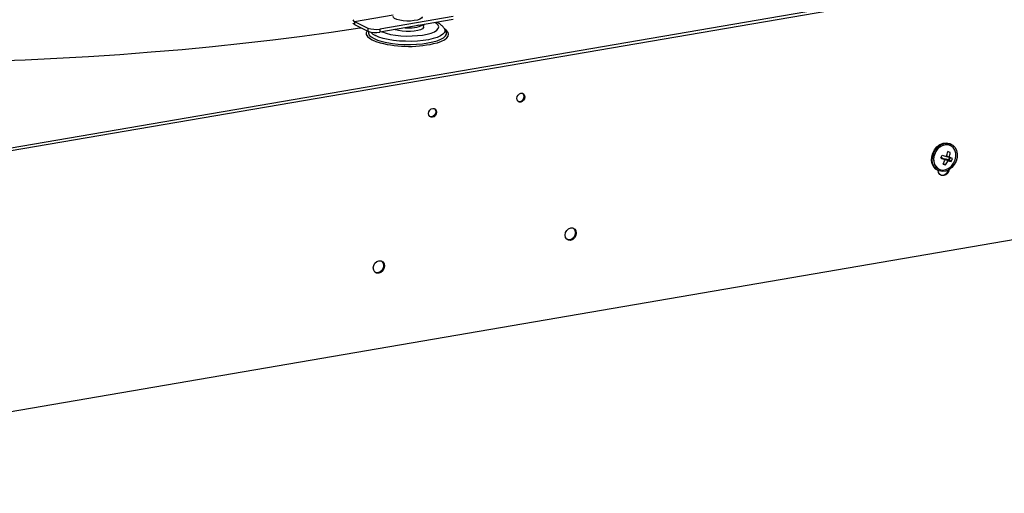
# Model space of a CAD drawing. Extents: x 2 to 154, y 1 to 99.
# Drawn here: x 140 to 145, y 51 to 54 of the extents above; entities that cross this region are included whole.
import ezdxf

# ---------------------------------------------------------------- set-up
doc = ezdxf.new("R2010")
doc.units = 0
doc.header["$MEASUREMENT"] = 0
doc.linetypes.add('SLD-SOLID', pattern=[0])
doc.layers.get('0').update_dxf_attribs({"linetype": 'CONTINUOUS'})

msp = doc.modelspace()

# ---------------------------------------------------------------- linework, layer by layer
at = {"color": 8, "linetype": 'SLD-SOLID'}
for p, q in [((137.9273, 52.8106), (146.4517, 54.2741)), ((146.4515, 54.2598), (137.9271, 52.7962)), ((141.5947, 53.7667), (141.7809, 53.7987))]:
    msp.add_line(p, q, dxfattribs=at)
at = {"color": 7, "linetype": 'SLD-SOLID'}
for p, q in [((142.0716, 53.7906), (141.7168, 53.7297)), ((141.5947, 53.7667), (141.5945, 53.7514)), ((141.5945, 53.7514), (141.6593, 53.7192)), ((141.5947, 53.7667), (141.6595, 53.7345)), ((141.885, 53.7433), (141.7166, 53.7144)), ((142.0714, 53.7753), (141.903, 53.7464)), ((141.9285, 53.7386), (141.931, 53.7512)), ((141.6595, 53.7345), (141.6593, 53.7192)), ((141.7168, 53.7297), (141.7166, 53.7144)), ((142.036, 53.7192), (142.0286, 53.7316)), ((144.4657, 53.1776), (144.4713, 53.1752)), ((144.4748, 53.1735), (144.4713, 53.1752)), ((144.4588, 53.1372), (144.459, 53.1371)), ((144.47, 53.1336), (144.459, 53.1371)), ((144.4716, 53.1667), (144.4714, 53.1668)), ((144.4259, 53.1093), (144.4316, 53.1069)), ((144.4318, 53.1067), (144.4292, 53.1081)), ((144.4463, 53.0734), (144.4365, 53.0798)), ((144.4448, 53.0982), (144.4411, 53.1009)), ((144.4621, 53.0978), (144.4472, 53.1019)), ((144.4472, 53.1019), (144.4498, 53.1006)), ((144.4648, 53.0965), (144.4498, 53.1006)), ((144.4518, 53.1148), (144.4516, 53.1149)), ((144.4518, 53.1148), (144.4545, 53.1134)), ((144.459, 53.0933), (144.4543, 53.0964)), ((144.4546, 53.1134), (144.469, 53.1073)), ((144.4654, 53.1101), (144.4603, 53.1117)), ((144.4663, 53.1085), (144.4621, 53.0978)), ((144.4621, 53.0978), (144.4648, 53.0965)), ((144.469, 53.1073), (144.4648, 53.0965)), ((144.4748, 53.0901), (144.4648, 53.0965)), ((144.4801, 53.1036), (144.469, 53.1073)), ((137.6367, 51.4874), (146.7122, 53.0456)), ((144.4081, 53.0484), (144.4116, 53.0467)), ((144.415, 53.0534), (144.4152, 53.0533))]:
    msp.add_line(p, q, dxfattribs=at)
at = {"color": 7, "linetype": 'SLD-SOLID', "flags": 128}
for points in [[(141.9214, 53.7882), (141.9213, 53.7872), (141.918, 53.7819), (141.9102, 53.777), (141.8983, 53.773), (141.8832, 53.7701), (141.8659, 53.7684), (141.8476, 53.7682), (141.8296, 53.7694), (141.813, 53.772), (141.799, 53.7757), (141.7885, 53.7803), (141.7824, 53.7856), (141.7808, 53.7901)], [(141.5945, 53.7514), (141.5897, 53.7547), (141.5866, 53.7577)], [(141.9044, 53.7478), (141.8989, 53.7466), (141.8837, 53.7442)], [(137.8258, 53.6251), (137.9789, 53.6131), (138.1329, 53.6024), (138.2877, 53.593), (138.4432, 53.5851), (138.5992, 53.5785), (138.7557, 53.5733), (138.9123, 53.5694), (139.0691, 53.567), (139.2259, 53.5659), (139.3826, 53.5663), (139.5389, 53.568), (139.6948, 53.5711), (139.8501, 53.5756), (140.0048, 53.5815), (140.1585, 53.5888), (140.3114, 53.5974), (140.4631, 53.6074), (140.6135, 53.6188), (140.7626, 53.6315), (140.9101, 53.6455), (141.0561, 53.6609), (141.2002, 53.6775), (141.3425, 53.6955), (141.4828, 53.7147), (141.6209, 53.7352), (141.6263, 53.736)], [(141.9285, 53.7386), (141.9279, 53.7369), (141.9229, 53.7313), (141.9133, 53.7263), (141.8998, 53.7222), (141.8832, 53.7193), (141.8645, 53.7178), (141.8449, 53.7177), (141.8257, 53.7191), (141.808, 53.7218), (141.793, 53.7258), (141.7897, 53.727)], [(142.3786, 53.3948), (142.3801, 53.4033), (142.3844, 53.411), (142.3907, 53.4167), (142.398, 53.4196), (142.4053, 53.4192), (142.4115, 53.4156), (142.4155, 53.4094), (142.4169, 53.4014), (142.4153, 53.3929), (142.4111, 53.3853), (142.4048, 53.3795), (142.3974, 53.3766), (142.3901, 53.377), (142.384, 53.3806), (142.3799, 53.3869), (142.3786, 53.3948)], [(142.4055, 53.4192), (142.4071, 53.4178), (142.4112, 53.4115), (142.4125, 53.4036), (142.4109, 53.3951), (142.4067, 53.3874), (142.4004, 53.3817), (142.3931, 53.3788), (142.3858, 53.3792), (142.3856, 53.3792)], [(141.9528, 53.3217), (141.9544, 53.3302), (141.9587, 53.3379), (141.9649, 53.3436), (141.9723, 53.3465), (141.9796, 53.3461), (141.9858, 53.3425), (141.9898, 53.3363), (141.9912, 53.3283), (141.9896, 53.3198), (141.9853, 53.3122), (141.9791, 53.3064), (141.9717, 53.3035), (141.9644, 53.3039), (141.9582, 53.3075), (141.9542, 53.3138), (141.9528, 53.3217)], [(141.9797, 53.3461), (141.9814, 53.3447), (141.9854, 53.3384), (141.9868, 53.3305), (141.9852, 53.322), (141.981, 53.3143), (141.9747, 53.3086), (141.9673, 53.3057), (141.96, 53.3061), (141.9599, 53.3061)], [(144.4081, 53.0484), (144.4005, 53.0531), (144.39, 53.0642), (144.3829, 53.0786), (144.3796, 53.0952), (144.3804, 53.1129), (144.3853, 53.1305), (144.3938, 53.1469), (144.4055, 53.1609), (144.4196, 53.1716), (144.435, 53.1781), (144.4507, 53.1802), (144.4657, 53.1776)], [(144.4692, 53.1758), (144.4824, 53.1687), (144.4929, 53.1576), (144.5001, 53.1433), (144.5033, 53.1267), (144.5025, 53.109), (144.4977, 53.0913), (144.4891, 53.0749), (144.4774, 53.061), (144.4634, 53.0503), (144.448, 53.0437), (144.4322, 53.0417), (144.4172, 53.0443), (144.404, 53.0514), (144.3935, 53.0625), (144.3863, 53.0768), (144.3831, 53.0934), (144.3839, 53.1111), (144.3888, 53.1288), (144.3973, 53.1452), (144.409, 53.1592), (144.4231, 53.1698), (144.4385, 53.1764), (144.4542, 53.1784), (144.4692, 53.1758)], [(144.4202, 53.0512), (144.4342, 53.0488), (144.4488, 53.051), (144.4631, 53.0576), (144.4759, 53.0681), (144.4863, 53.0816), (144.4935, 53.0973), (144.497, 53.1139), (144.4965, 53.1302), (144.4921, 53.145), (144.4841, 53.1572), (144.473, 53.1659), (144.4597, 53.1705), (144.4453, 53.1706), (144.4307, 53.1662), (144.417, 53.1576), (144.4053, 53.1455), (144.3964, 53.1307), (144.391, 53.1144), (144.3895, 53.0978), (144.392, 53.0821), (144.3983, 53.0684), (144.4079, 53.0579), (144.4202, 53.0512)], [(144.4714, 53.1668), (144.4664, 53.1689), (144.4524, 53.1712), (144.4377, 53.169), (144.4235, 53.1624), (144.4107, 53.152), (144.4003, 53.1384), (144.393, 53.1228), (144.3896, 53.1062), (144.39, 53.0898), (144.3945, 53.075), (144.4025, 53.0628), (144.4136, 53.0541), (144.415, 53.0534)], [(144.4654, 53.0516), (144.4637, 53.0447), (144.4577, 53.0339), (144.4488, 53.0259), (144.4385, 53.0218), (144.4282, 53.0223), (144.4195, 53.0274), (144.4138, 53.0362), (144.4119, 53.0465)], [(142.6113, 52.7346), (142.6135, 52.7465), (142.6195, 52.7573), (142.6283, 52.7653), (142.6387, 52.7694), (142.649, 52.7689), (142.6576, 52.7638), (142.6633, 52.755), (142.6652, 52.7438), (142.663, 52.7319), (142.6571, 52.7211), (142.6482, 52.7131), (142.6379, 52.709), (142.6276, 52.7095), (142.6189, 52.7146), (142.6132, 52.7234), (142.6113, 52.7346)], [(142.6501, 52.7685), (142.6533, 52.766), (142.659, 52.7572), (142.6609, 52.746), (142.6587, 52.7341), (142.6527, 52.7233), (142.6439, 52.7152), (142.6335, 52.7112), (142.6232, 52.7117), (142.6221, 52.7121)], [(141.6855, 52.5756), (141.6877, 52.5875), (141.6937, 52.5983), (141.7025, 52.6064), (141.7129, 52.6105), (141.7232, 52.6099), (141.7318, 52.6049), (141.7375, 52.5961), (141.7394, 52.5849), (141.7372, 52.573), (141.7313, 52.5621), (141.7224, 52.5541), (141.7121, 52.55), (141.7018, 52.5506), (141.6931, 52.5556), (141.6874, 52.5644), (141.6855, 52.5756)], [(141.7243, 52.6096), (141.7275, 52.6071), (141.7332, 52.5983), (141.7351, 52.587), (141.7329, 52.5751), (141.7269, 52.5643), (141.7181, 52.5563), (141.7077, 52.5522), (141.6974, 52.5527), (141.6962, 52.5531)]]:
    msp.add_lwpolyline(points, dxfattribs=at)
at = {"color": 8, "linetype": 'SLD-SOLID', "flags": 128}
for points in [[(141.7275, 53.7163), (141.7295, 53.7154), (141.7476, 53.7092), (141.769, 53.704), (141.793, 53.6999), (141.8188, 53.6972), (141.8457, 53.6959), (141.8727, 53.6961), (141.899, 53.6976), (141.9237, 53.7006), (141.9461, 53.7049), (141.9654, 53.7103), (141.981, 53.7167), (141.9924, 53.7239), (141.9993, 53.7316), (142.0014, 53.7397), (141.9986, 53.7478), (141.991, 53.7556), (141.984, 53.7603)], [(141.6556, 53.7211), (141.6555, 53.721), (141.6513, 53.712), (141.6518, 53.7029), (141.6569, 53.6939), (141.6666, 53.6851), (141.6805, 53.6768)], [(141.6617, 53.7181), (141.6617, 53.7093), (141.6664, 53.7005), (141.6757, 53.6919), (141.6892, 53.6839)], [(141.6892, 53.6839), (141.7067, 53.6765), (141.7277, 53.67), (141.7517, 53.6645), (141.7781, 53.6602), (141.8063, 53.6571), (141.8356, 53.6554), (141.8653, 53.655), (141.8945, 53.6561), (141.9227, 53.6585), (141.9491, 53.6622), (141.9731, 53.6671), (141.994, 53.6732), (142.0113, 53.6801), (142.0248, 53.6879), (142.0339, 53.6962), (142.0384, 53.7049), (142.0384, 53.7137), (142.0358, 53.7195)], [(142.0286, 53.7316), (142.0294, 53.7301), (142.0314, 53.7214), (142.0287, 53.7127), (142.0214, 53.7044), (142.0097, 53.6965), (141.9938, 53.6894), (141.9742, 53.6832), (141.9514, 53.6781), (141.9259, 53.6741), (141.8986, 53.6714), (141.8699, 53.6702), (141.8408, 53.6703), (141.8118, 53.6718), (141.7839, 53.6746), (141.7577, 53.6788), (141.7339, 53.6841), (141.7131, 53.6905), (141.6959, 53.6977)], [(141.9935, 53.663), (141.9955, 53.6636), (142.0145, 53.6705), (142.0297, 53.6782), (142.0406, 53.6865), (142.0471, 53.6954), (142.049, 53.7044), (142.0462, 53.7135), (142.0388, 53.7224), (142.0302, 53.729)], [(141.6805, 53.6768), (141.6984, 53.6693), (141.718, 53.663)]]:
    msp.add_lwpolyline(points, dxfattribs=at)
at = {"color": 7, "linetype": 'SLD-SOLID'}
for centre, radius, start, end in [((141.6057, 53.786), 0.0222, 211.8942, 240.2646), ((141.857, 53.9006), 0.1659, 264.0647, 295.2861), ((141.6967, 53.8216), 0.109, 249.9402, 280.5268), ((141.6969, 53.8369), 0.109, 249.9402, 280.5268), ((141.8559, 54.2051), 0.5593, 255.7301, 284.2479), ((144.2805, 53.1821), 0.1838, 338.5342, 345.937), ((142.64, 47.8346), 5.6061, 70.9467, 71.0683), ((144.3216, 53.1509), 0.1495, 344.1303, 353.3182), ((144.2566, 53.1815), 0.184, 336.1908, 340.7376), ((144.7365, 53.7698), 0.7321, 244.8177, 246.5166), ((145.395, 56.5203), 3.5338, 254.1572, 254.5147), ((144.2847, 53.1593), 0.1714, 331.3805, 339.1108), ((144.5651, 53.4368), 0.3824, 250.1191, 251.8967), ((144.4463, 53.0975), 0.00451, 78.4694, 147.2845), ((144.3335, 53.1593), 0.1418, 322.7128, 332.2771), ((144.5051, 53.2748), 0.1872, 255.7423, 260.6771), ((144.1761, 52.4262), 0.7425, 65.8305, 67.0739), ((144.3435, 53.1497), 0.1442, 335.5618, 341.366), ((144.4296, 53.055), 0.0309, 257.1208, 347.5459)]:
    msp.add_arc(centre, radius, start, end, dxfattribs=at)
at = {"color": 8, "linetype": 'SLD-SOLID'}
msp.add_arc((141.717, 53.7494), 0.0558, 218.1706, 247.7825, dxfattribs=at)
at = {"color": 7, "linetype": 'SLD-SOLID'}
for centre, major_axis, ratio, start_param, end_param in [((144.4595, 53.0874), (0.0282, -0.0195), 0.024853, 2.299118, 3.025621), ((144.4781, 53.081), (0.0337, -0.0166), 0.133184, 2.418802, 3.145304), ((144.4781, 53.081), (0.0286, -0.0196), 0.038777, 3.030214, 3.756716), ((144.4866, 53.103), (0.0339, -0.0161), 0.13205, 3.156108, 3.889147), ((144.4866, 53.103), (0.0322, -0.0105), 0.009873, 2.528209, 3.261248)]:
    msp.add_ellipse(centre, major_axis=major_axis, ratio=ratio, start_param=start_param, end_param=end_param, dxfattribs=at)
msp.add_open_spline([(142.0282, 53.7316), (142.027, 53.7337), (142.0235, 53.7398), (142.0148, 53.748), (142.0042, 53.7559), (141.9956, 53.7599), (141.9919, 53.7617)], degree=3, knots=[0, 0, 0, 0, 0.14542, 0.426295, 0.751187, 1, 1, 1, 1], dxfattribs=at)

doc.saveas('drawing.dxf')
